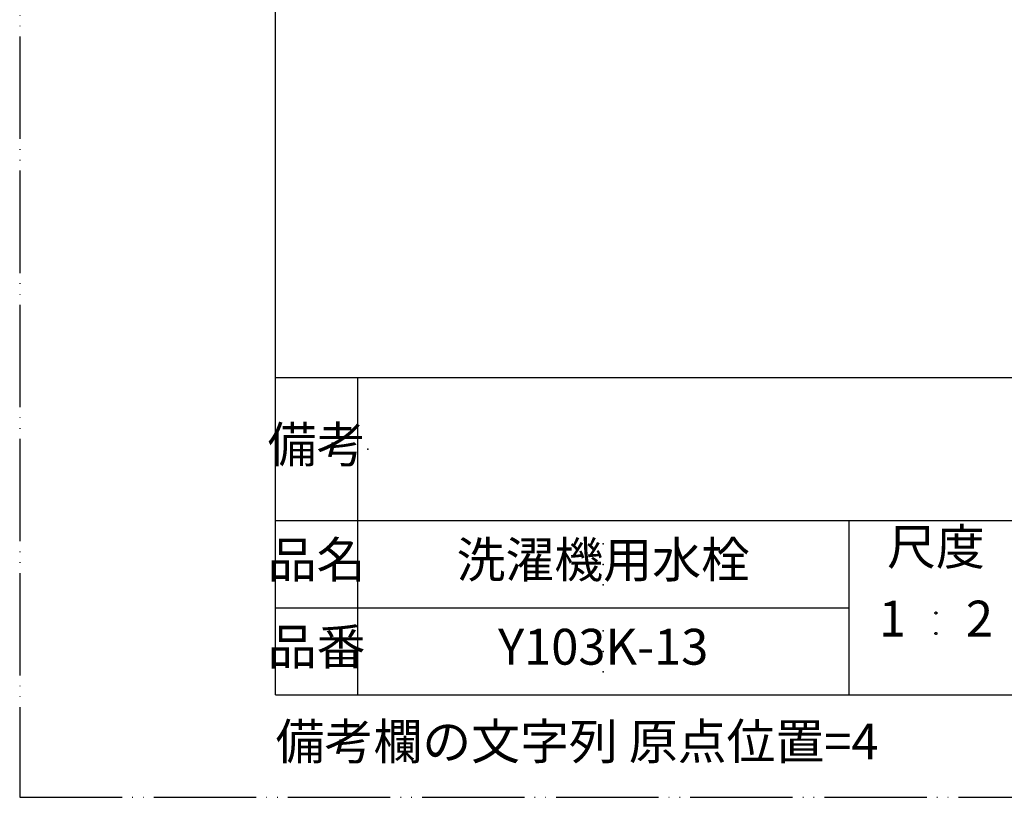
# Model space of a CAD drawing. Units: inches. Extents: x 0 to 420, y 0 to 594.
# Drawn here: x 0 to 192, y 0 to 152 of the extents above; entities that cross this region are included whole.
import ezdxf

# ---------------------------------------------------------------- set-up
doc = ezdxf.new("R2010")
doc.units = ezdxf.units.IN
doc.linetypes.add('DOT_CENTER', pattern=[14, 12, -1, 0, -1])
doc.linetypes.add('PHANTOM', pattern=[13, 10, -1, 0, -1, 0, -1])
doc.layers.add('1', color=7, linetype='Continuous')
doc.styles.add('CONVERTER_1', font='msmincho.ttc', dxfattribs={"width": 0.89})
doc.styles.add('CONVERTER_2', font='txt.shx', dxfattribs={"width": 0.9})

# ---------------------------------------------------------------- blocks, each defined once
blk = doc.blocks.new('_J__A4')
at = {"layer": '1', "color": 4, "linetype": 'PHANTOM'}
for p, q in [((0, 297), (0, 0)), ((0, 0), (210, 0))]:
    blk.add_line(p, q, dxfattribs=at)
at = {"layer": '1', "color": 7, "linetype": 'Continuous'}
for p, q in [((25, 10), (25, 148.5)), ((25, 41), (200, 41)), ((200, 27), (25, 27)), ((25, 10), (105, 10))]:
    blk.add_line(p, q, dxfattribs=at)
at = {"layer": '1', "color": 2, "linetype": 'Continuous'}
for p, q in [((33, 41), (33, 27)), ((33, 27), (33, 10)), ((81, 27), (81, 10)), ((25, 18.5), (81, 18.5))]:
    blk.add_line(p, q, dxfattribs=at)
at = {"layer": '1', "color": 7, "linetype": 'DOT_CENTER'}
for centre in [(89.5, 18), (89.5, 16)]:
    blk.add_circle(centre, 0.1, dxfattribs=at)
at = {"layer": '1', "color": 4}
for p in [(34, 34), (57, 24.75), (57, 22.75), (57, 20.75), (85.25, 17), (93.75, 17), (57, 16.25), (57, 14.25), (57, 12.25)]:
    blk.add_point(p, dxfattribs=at)
at = {"layer": '1', "color": 2, "char_height": 3.5, "attachment_point": 5, "style": 'CONVERTER_1'}
for s, insert, line_spacing_factor in [('備考', (29, 34), 0.60024), ('尺度', (89.5, 24), 0.720288), ('品名', (29, 22.75), 0.960384), ('品番', (29, 14.25), 0.960384)]:
    blk.add_mtext(s, dxfattribs=dict(at, insert=insert, line_spacing_factor=line_spacing_factor))
at = {"layer": '1', "color": 250, "insert": (25, 5), "char_height": 3.5, "attachment_point": 4, "line_spacing_factor": 0.720288, "style": 'CONVERTER_1'}
blk.add_mtext('備考欄の文字列 原点位置=4', dxfattribs=at)

msp = doc.modelspace()

# ---------------------------------------------------------------- block references
at = {"layer": '1', "xscale": 2, "yscale": 2, "zscale": 2}
msp.add_blockref('_J__A4', (0, 0), dxfattribs=at)

# ---------------------------------------------------------------- texts
at = {"color": 7, "char_height": 7, "attachment_point": 5, "line_spacing_factor": 1.320528}
for s, insert, style in [('洗濯機用水栓', (114, 45.5), 'CONVERTER_1'), ('Y103K-13', (114, 28.5), 'CONVERTER_2')]:
    msp.add_mtext(s, dxfattribs=dict(at, insert=insert, style=style))
at = {"layer": '1', "color": 7, "char_height": 7, "attachment_point": 5, "line_spacing_factor": 0.720288, "style": 'CONVERTER_2'}
for s, insert in [('2', (187.5, 34)), ('1', (170.5, 34))]:
    msp.add_mtext(s, dxfattribs=dict(at, insert=insert))

doc.saveas('drawing.dxf')
